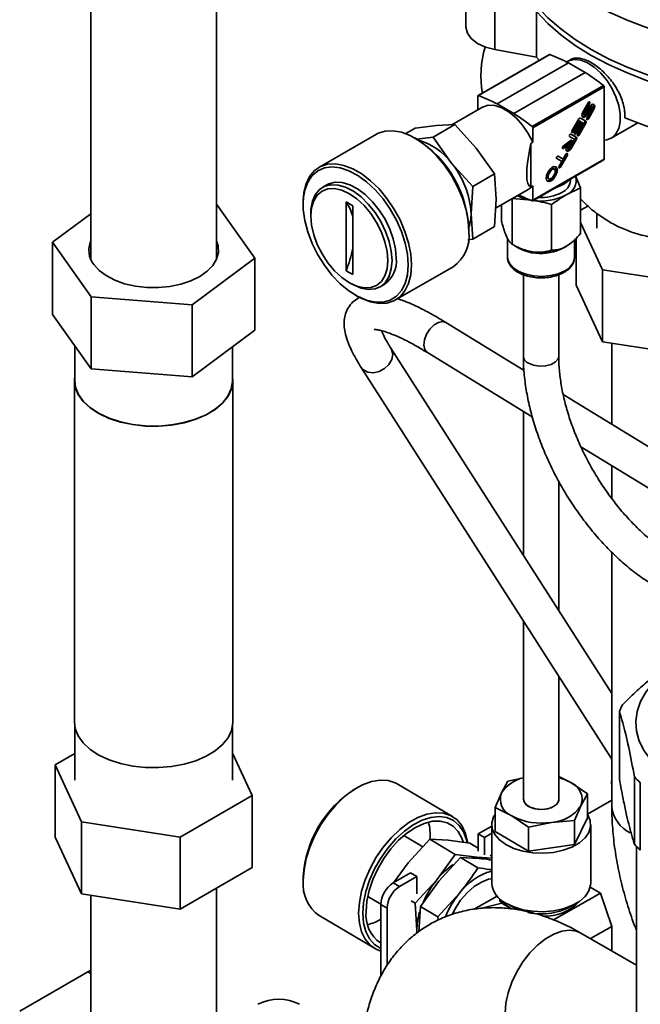
# Paper-space layout 'Blatt2' of a CAD drawing. Units: millimetres. Extents: x 0 to 3360, y 0 to 2376.
# Drawn here: x 2638 to 2744, y 1376 to 1543 of the extents above; entities that cross this region are included whole.
import ezdxf

# ---------------------------------------------------------------- set-up
doc = ezdxf.new("R2010")
doc.units = ezdxf.units.MM

psp = doc.layouts.new('Blatt2')

# ---------------------------------------------------------------- linework, layer by layer
at = {"color": 7, "linetype": 'Continuous', "lineweight": 35, "ltscale": 8}
for p, q in [((2650.504, 1575.93), (2650.504, 1502.719)), ((2671.804, 1502.719), (2671.804, 1575.93)), ((2714.14, 1549.977), (2714.14, 1542.22)), ((2719.035, 1538.366), (2719.035, 1546.123)), ((2726.113, 1537.078), (2726.113, 1544.835)), ((2719.035, 1538.366), (2726.113, 1537.078)), ((2728.3, 1537.549), (2716.209, 1530.569)), ((2716.285, 1530.571), (2728.376, 1537.551)), ((2726.577, 1536.555), (2726.113, 1537.078)), ((2731.852, 1536.654), (2731.297, 1536.334)), ((2719.42, 1529.145), (2731.512, 1536.126)), ((2734.34, 1534.493), (2731.512, 1536.126)), ((2722.248, 1527.513), (2734.34, 1534.493)), ((2725.384, 1525.318), (2737.475, 1532.298)), ((2725.501, 1525.089), (2737.593, 1532.069)), ((2737.593, 1519.77), (2737.593, 1532.069)), ((2716.167, 1530.477), (2716.167, 1528.177)), ((2716.835, 1528.562), (2711.721, 1525.61)), ((2722.248, 1527.513), (2719.42, 1529.145)), ((2733.943, 1527.739), (2734.874, 1529.353)), ((2734.904, 1529.335), (2733.972, 1527.722)), ((2735.116, 1529.213), (2734.185, 1527.599)), ((2734.427, 1527.459), (2735.116, 1528.654)), ((2735.146, 1528.637), (2734.456, 1527.442)), ((2735.358, 1528.514), (2734.669, 1527.32)), ((2734.669, 1526.761), (2735.6, 1528.375)), ((2735.63, 1528.357), (2734.698, 1526.743)), ((2734.904, 1529.335), (2735.116, 1529.213)), ((2735.842, 1528.235), (2734.911, 1526.621)), ((2735.146, 1528.637), (2735.358, 1528.514)), ((2735.6, 1528.653), (2735.388, 1528.776)), ((2735.63, 1528.357), (2735.842, 1528.235)), ((2732.123, 1524.588), (2733.284, 1526.598)), ((2733.55, 1526.754), (2734.282, 1526.332)), ((2733.553, 1526.753), (2734.494, 1526.21)), ((2733.972, 1527.722), (2734.185, 1527.599)), ((2733.973, 1527.443), (2734.185, 1527.32)), ((2734.456, 1527.442), (2734.669, 1527.32)), ((2734.698, 1526.743), (2734.911, 1526.621)), ((2705.53, 1525.033), (2703.924, 1524.106)), ((2709.167, 1525.494), (2705.53, 1525.033)), ((2712.247, 1525.633), (2708.562, 1523.506)), ((2712.247, 1525.633), (2709.167, 1525.494)), ((2715.884, 1521.616), (2712.247, 1525.633)), ((2725.501, 1522.631), (2725.501, 1525.089)), ((2733.139, 1526.278), (2732.153, 1524.571)), ((2733.351, 1526.155), (2732.365, 1524.449)), ((2732.607, 1524.309), (2733.593, 1526.016)), ((2733.623, 1525.998), (2732.637, 1524.291)), ((2733.835, 1525.876), (2732.849, 1524.169)), ((2733.091, 1524.029), (2734.077, 1525.736)), ((2734.282, 1526.022), (2733.121, 1524.012)), ((2733.139, 1526.278), (2733.351, 1526.155)), ((2733.273, 1526.355), (2733.485, 1526.233)), ((2734.494, 1525.899), (2733.333, 1523.89)), ((2733.593, 1526.171), (2733.485, 1526.233)), ((2733.623, 1525.998), (2733.835, 1525.876)), ((2733.757, 1526.076), (2733.969, 1525.954)), ((2734.077, 1525.891), (2733.969, 1525.954)), ((2734.282, 1526.332), (2734.494, 1526.21)), ((2734.282, 1526.022), (2734.494, 1525.899)), ((2738.797, 1523.343), (2743.285, 1525.934)), ((2698.955, 1524.014), (2689.197, 1518.38)), ((2705.739, 1523.206), (2705.456, 1523.369)), ((2705.735, 1523.147), (2708.562, 1523.506)), ((2708.562, 1523.506), (2711.642, 1519.167)), ((2732.5, 1523.16), (2731.72, 1523.61)), ((2732.705, 1523.29), (2731.786, 1521.7)), ((2731.96, 1524.03), (2732.705, 1523.601)), ((2731.962, 1524.029), (2732.917, 1523.478)), ((2732.917, 1523.168), (2731.998, 1521.577)), ((2732.153, 1524.571), (2732.365, 1524.449)), ((2732.637, 1524.291), (2732.849, 1524.169)), ((2732.705, 1523.601), (2732.917, 1523.478)), ((2732.705, 1523.29), (2732.917, 1523.168)), ((2733.121, 1524.012), (2733.333, 1523.89)), ((2718.965, 1517.277), (2715.884, 1521.616)), ((2725.501, 1522.631), (2725.165, 1522.437)), ((2725.165, 1515.054), (2725.165, 1522.437)), ((2731.102, 1522.192), (2730.503, 1521.745)), ((2730.643, 1521.968), (2732.002, 1522.981)), ((2731.315, 1522.069), (2730.692, 1521.606)), ((2731.102, 1522.192), (2731.315, 1522.069)), ((2731.272, 1521.996), (2731.315, 1522.069)), ((2731.789, 1522.822), (2731.302, 1521.979)), ((2731.302, 1521.979), (2731.514, 1521.857)), ((2731.302, 1521.7), (2731.514, 1521.577)), ((2732.083, 1522.842), (2731.514, 1521.857)), ((2731.756, 1521.717), (2732.5, 1523.005)), ((2731.786, 1521.7), (2731.998, 1521.577)), ((2725.501, 1512.789), (2737.593, 1519.77)), ((2730.336, 1519.412), (2729.556, 1519.862)), ((2729.796, 1520.283), (2730.366, 1519.954)), ((2729.798, 1520.281), (2730.578, 1519.831)), ((2731.141, 1520.582), (2729.967, 1518.549)), ((2731.353, 1520.459), (2730.179, 1518.427)), ((2730.366, 1519.954), (2730.578, 1519.831)), ((2730.713, 1519.909), (2731.111, 1520.599)), ((2731.141, 1520.582), (2731.353, 1520.459)), ((2711.642, 1519.167), (2715.279, 1515.149)), ((2725.46, 1512.698), (2737.551, 1519.678)), ((2729.151, 1518.042), (2728.939, 1518.165)), ((2729.937, 1518.566), (2730.336, 1519.257)), ((2729.967, 1518.549), (2730.179, 1518.427)), ((2718.965, 1517.277), (2715.279, 1515.149)), ((2719.243, 1512.959), (2718.965, 1517.277)), ((2727.977, 1517.407), (2728.183, 1517.763)), ((2728.007, 1517.389), (2728.213, 1517.746)), ((2728.007, 1517.389), (2728.219, 1517.267)), ((2728.007, 1516.551), (2728.219, 1516.429)), ((2728.213, 1517.746), (2728.425, 1517.623)), ((2728.219, 1517.267), (2728.425, 1517.623)), ((2729.151, 1517.204), (2728.945, 1516.848)), ((2729.181, 1517.187), (2728.975, 1516.83)), ((2728.975, 1516.83), (2729.187, 1516.708)), ((2729.181, 1517.187), (2729.393, 1517.064)), ((2729.393, 1517.064), (2729.187, 1516.708)), ((2731.88, 1516.142), (2731.88, 1516.404)), ((2733.572, 1514.903), (2732.676, 1517.038)), ((2690.539, 1515.402), (2689.832, 1514.994)), ((2715.279, 1515.149), (2715.001, 1510.51)), ((2725.501, 1515.248), (2724.834, 1514.705)), ((2725.165, 1515.054), (2725.501, 1515.248)), ((2725.501, 1512.789), (2725.501, 1515.248)), ((2731.123, 1513.692), (2733.572, 1514.903)), ((2733.572, 1507.127), (2733.572, 1514.903)), ((2719.151, 1511.424), (2724.834, 1514.705)), ((2721.981, 1513.11), (2725.327, 1512.796)), ((2721.981, 1505.334), (2721.981, 1513.058)), ((2678.316, 1502.957), (2671.804, 1512.153)), ((2686.504, 1512.428), (2686.504, 1512.102)), ((2693.787, 1512.511), (2694.919, 1511.858)), ((2693.787, 1500.834), (2693.787, 1512.511)), ((2694.919, 1500.181), (2694.919, 1511.858)), ((2718.965, 1508.32), (2719.243, 1512.959)), ((2720.188, 1509.198), (2720.188, 1512.023)), ((2728.673, 1504.299), (2728.673, 1512.075)), ((2734.829, 1511.816), (2733.572, 1511.091)), ((2650.504, 1510.511), (2643.993, 1505.659)), ((2687.812, 1510.53), (2687.812, 1510.122)), ((2715.001, 1510.51), (2715.279, 1506.192)), ((2736.343, 1510.59), (2736.343, 1508.064)), ((2718.965, 1508.32), (2715.279, 1506.192)), ((2733.572, 1509.015), (2737.295, 1500.994)), ((2714.647, 1507.448), (2714.647, 1507.775)), ((2643.993, 1505.659), (2650.547, 1496.404)), ((2643.993, 1505.659), (2643.993, 1493.411)), ((2715.279, 1506.192), (2714.434, 1506.085)), ((2721.18, 1506.316), (2721.18, 1503.159)), ((2721.981, 1505.335), (2722.807, 1504.857)), ((2730.953, 1504.857), (2731.123, 1504.956)), ((2732.58, 1503.159), (2732.58, 1506.081)), ((2732.812, 1498.404), (2732.812, 1506.326)), ((2650.366, 1503.099), (2650.504, 1503.447)), ((2671.804, 1503.447), (2671.948, 1503.083)), ((2667.708, 1495.052), (2678.316, 1502.957)), ((2678.316, 1502.957), (2678.316, 1490.708)), ((2702.196, 1495.863), (2711.954, 1501.496)), ((2693.787, 1500.834), (2694.919, 1500.181)), ((2723.88, 1500.158), (2723.88, 1486.338)), ((2729.88, 1486.338), (2729.88, 1500.157)), ((2729.915, 1485.135), (2729.915, 1500.172)), ((2737.295, 1500.994), (2754.026, 1498.406)), ((2737.295, 1488.746), (2737.295, 1500.994)), ((2694.352, 1498.794), (2694.705, 1498.59)), ((2699.581, 1498.106), (2700.288, 1498.514)), ((2737.295, 1488.746), (2732.812, 1498.404)), ((2650.547, 1496.404), (2667.708, 1495.052)), ((2650.547, 1496.404), (2650.547, 1484.155)), ((2695.412, 1496.671), (2695.695, 1496.508)), ((2667.708, 1495.052), (2667.708, 1482.804)), ((2650.547, 1484.155), (2643.993, 1493.411)), ((2723.997, 1483.9), (2710.748, 1492.031)), ((2678.316, 1490.708), (2667.708, 1482.804)), ((2647.754, 1488.099), (2647.754, 1482.18)), ((2754.026, 1486.158), (2737.295, 1488.746)), ((2738.893, 1488.499), (2738.893, 1474.759)), ((2674.554, 1482.18), (2674.554, 1487.906)), ((2738.893, 1429.041), (2701.414, 1487.653)), ((2701.522, 1487.46), (2701.414, 1487.653)), ((2707.609, 1486.917), (2725.389, 1476.006)), ((2723.915, 1484.848), (2723.915, 1483.95)), ((2667.708, 1482.804), (2650.547, 1484.155)), ((2696.359, 1484.421), (2738.893, 1417.903)), ((2647.704, 1482.18), (2647.704, 1424.205)), ((2674.604, 1424.205), (2674.604, 1482.18)), ((2752.688, 1466.294), (2730.616, 1479.838)), ((2723.915, 1476.911), (2723.915, 1452.464)), ((2733.653, 1470.935), (2749.549, 1461.18)), ((2738.893, 1467.72), (2738.893, 1462.129)), ((2729.915, 1443.08), (2729.915, 1465.017)), ((2738.893, 1453.046), (2738.893, 1409.753)), ((2723.915, 1441.326), (2723.915, 1411.082)), ((2729.915, 1411.082), (2729.915, 1431.943)), ((2740.168, 1425.987), (2740.168, 1414.556)), ((2647.754, 1423.536), (2647.754, 1414.325)), ((2674.554, 1414.325), (2674.554, 1423.536)), ((2647.754, 1418.835), (2644.424, 1416.913)), ((2677.885, 1411.737), (2674.554, 1418.912)), ((2644.424, 1416.913), (2648.907, 1407.255)), ((2644.424, 1404.665), (2644.424, 1416.913)), ((2723.915, 1414.734), (2721.271, 1414.185)), ((2731.926, 1413.904), (2729.915, 1414.924)), ((2742.728, 1403.456), (2742.728, 1414.888)), ((2695.721, 1413.071), (2695.376, 1412.872)), ((2711.851, 1408.154), (2702.458, 1413.711)), ((2721.271, 1414.185), (2720.177, 1412.175)), ((2734.748, 1411.997), (2731.926, 1413.904)), ((2743.72, 1413.899), (2743.72, 1402.468)), ((2665.637, 1404.667), (2677.885, 1411.737)), ((2677.885, 1399.489), (2677.885, 1411.737)), ((2720.177, 1412.175), (2719.083, 1409.693)), ((2733.654, 1409.988), (2734.748, 1411.997)), ((2734.748, 1407.922), (2734.748, 1411.997)), ((2719.083, 1409.693), (2721.905, 1408.26)), ((2719.083, 1405.618), (2719.083, 1409.693)), ((2732.56, 1407.505), (2733.654, 1409.988)), ((2734.748, 1408.547), (2738.893, 1410.94)), ((2721.905, 1408.26), (2724.727, 1406.353)), ((2734.748, 1407.922), (2732.56, 1403.431)), ((2648.907, 1407.255), (2665.637, 1404.667)), ((2648.907, 1395.007), (2648.907, 1407.255)), ((2716.208, 1405.195), (2718.515, 1406.527)), ((2718.515, 1406.77), (2718.515, 1396.837)), ((2724.727, 1406.353), (2728.644, 1407.166)), ((2724.727, 1402.278), (2724.727, 1406.353)), ((2728.644, 1407.166), (2732.56, 1407.505)), ((2732.56, 1403.431), (2732.56, 1407.505)), ((2735.315, 1396.837), (2735.315, 1406.77)), ((2644.424, 1404.665), (2648.907, 1395.007)), ((2665.637, 1392.419), (2665.637, 1404.667)), ((2706.802, 1403.008), (2703.584, 1404.912)), ((2717.269, 1404.583), (2716.208, 1405.195)), ((2716.208, 1405.195), (2716.208, 1402.294)), ((2717.269, 1404.583), (2718.515, 1405.303)), ((2717.269, 1401.673), (2717.269, 1404.583)), ((2724.727, 1402.278), (2719.083, 1405.618)), ((2704.311, 1400.302), (2707.986, 1404.293)), ((2707.986, 1404.293), (2712.324, 1401.726)), ((2707.986, 1404.293), (2711.11, 1404.131)), ((2711.11, 1404.131), (2714.785, 1403.644)), ((2714.785, 1403.644), (2716.208, 1402.803)), ((2732.56, 1403.431), (2724.727, 1402.278)), ((2743.07, 1403.096), (2743.07, 1324.434)), ((2712.324, 1401.726), (2709.199, 1397.409)), ((2709.548, 1397.203), (2713.223, 1401.194)), ((2715.999, 1401.239), (2712.324, 1401.726)), ((2713.223, 1401.194), (2716.165, 1399.454)), ((2713.223, 1401.194), (2716.348, 1401.033)), ((2718.515, 1401.109), (2715.999, 1401.239)), ((2718.268, 1401.584), (2718.515, 1401.437)), ((2665.637, 1392.419), (2677.885, 1399.489)), ((2701.856, 1396.91), (2704.311, 1400.302)), ((2686.545, 1397.946), (2686.537, 1397.548)), ((2701.813, 1396.885), (2704.753, 1398.583)), ((2702.874, 1396.273), (2705.814, 1397.97)), ((2705.814, 1397.97), (2704.753, 1398.583)), ((2705.814, 1397.97), (2705.814, 1395.048)), ((2701.813, 1396.885), (2702.874, 1396.273)), ((2709.199, 1397.409), (2705.524, 1393.418)), ((2706.424, 1392.886), (2709.548, 1397.203)), ((2735.227, 1396.138), (2736.954, 1395.116)), ((2648.907, 1395.007), (2665.637, 1392.419)), ((2650.504, 1394.759), (2650.504, 1358.068)), ((2671.804, 1357.159), (2671.804, 1395.979)), ((2697.473, 1394.584), (2699.692, 1393.271)), ((2713.04, 1395.137), (2709.365, 1391.145)), ((2719.423, 1394.644), (2715.418, 1392.389)), ((2736.954, 1395.116), (2728.982, 1390.627)), ((2736.954, 1395.116), (2738.909, 1389.489)), ((2700.752, 1392.599), (2699.692, 1393.211)), ((2699.692, 1381), (2699.692, 1393.211)), ((2704.832, 1393.827), (2705.524, 1393.418)), ((2705.524, 1393.418), (2705.799, 1388.776)), ((2706.149, 1388.57), (2706.424, 1392.886)), ((2706.424, 1392.886), (2709.365, 1391.145)), ((2716.612, 1392.538), (2720.207, 1393.452)), ((2719.915, 1394.157), (2719.915, 1393.818)), ((2720.519, 1393.628), (2720.207, 1393.452)), ((2720.207, 1393.452), (2721.905, 1392.447)), ((2721.905, 1392.868), (2721.496, 1393.132)), ((2689.219, 1391.335), (2698.612, 1385.777)), ((2700.752, 1382.83), (2700.752, 1392.599)), ((2709.365, 1391.145), (2709.399, 1390.569)), ((2738.909, 1389.489), (2735.261, 1387.434)), ((2738.909, 1389.489), (2738.909, 1385.328)), ((2705.799, 1388.776), (2705.77, 1388.317)), ((2705.799, 1388.776), (2705.81, 1388.345)), ((2743.07, 1382.926), (2733.654, 1388.362)), ((2649.982, 1381.782), (2638.421, 1375.108))]:
    psp.add_line(p, q, dxfattribs=at)
at = {"color": 1, "linetype": 'Continuous', "lineweight": 35, "ltscale": 8}
for p, q in [((2730.498, 1521.718), (2730.692, 1521.606)), ((2731.932, 1522.929), (2732.083, 1522.842)), ((2649.982, 1381.782), (2650.504, 1381.481))]:
    psp.add_line(p, q, dxfattribs=at)
at = {"color": 7, "linetype": 'Continuous', "lineweight": 35, "ltscale": 8, "flags": 128}
for points in [[(2726.113, 1553.804), (2728.037, 1551.787), (2730.236, 1549.866), (2732.696, 1548.053), (2735.401, 1546.36), (2738.332, 1544.799), (2741.473, 1543.379), (2744.801, 1542.11), (2748.295, 1540.999)], [(2748.295, 1533.01), (2744.801, 1534.12), (2741.473, 1535.39), (2738.332, 1536.81), (2735.401, 1538.371), (2732.696, 1540.064), (2730.236, 1541.876), (2728.037, 1543.798), (2726.113, 1545.815)], [(2748.295, 1532.03), (2744.801, 1533.141), (2741.473, 1534.41), (2738.332, 1535.83), (2735.401, 1537.391), (2732.696, 1539.084), (2730.236, 1540.897), (2728.037, 1542.818), (2726.113, 1544.835)], [(2714.14, 1542.22), (2714.141, 1542.176), (2714.379, 1541.174), (2715.04, 1540.238), (2716.084, 1539.426), (2717.444, 1538.789), (2719.035, 1538.366)], [(2731.212, 1536.282), (2731.614, 1536.488), (2732.563, 1536.683), (2733.628, 1536.558), (2734.76, 1536.119), (2735.905, 1535.386), (2737.01, 1534.394), (2738.023, 1533.189), (2738.897, 1531.827), (2739.591, 1530.372), (2740.073, 1528.892), (2740.319, 1527.457), (2740.319, 1526.133), (2740.073, 1524.982), (2739.591, 1524.058), (2738.897, 1523.404), (2738.023, 1523.051), (2737.593, 1522.996)], [(2716.285, 1530.571), (2716.261, 1530.577), (2716.238, 1530.578), (2716.218, 1530.574), (2716.201, 1530.564), (2716.186, 1530.548), (2716.176, 1530.529), (2716.169, 1530.505), (2716.167, 1530.477)], [(2716.835, 1528.562), (2716.959, 1528.629), (2717.931, 1528.916), (2719.036, 1528.865), (2720.226, 1528.479), (2721.443, 1527.776), (2722.632, 1526.789), (2723.738, 1525.563), (2724.709, 1524.156), (2725.501, 1522.631)], [(2734.874, 1529.353), (2734.93, 1529.428), (2734.995, 1529.48), (2735.061, 1529.503), (2735.116, 1529.492), (2735.153, 1529.45), (2735.166, 1529.382), (2735.153, 1529.298), (2735.116, 1529.213)], [(2734.947, 1529.445), (2734.941, 1529.421), (2734.904, 1529.335)], [(2735.116, 1528.654), (2735.283, 1528.879), (2735.479, 1529.037), (2735.676, 1529.105), (2735.842, 1529.073), (2735.954, 1528.945), (2735.993, 1528.741), (2735.954, 1528.491), (2735.842, 1528.235)], [(2735.146, 1528.637), (2735.202, 1528.711), (2735.267, 1528.764), (2735.332, 1528.787), (2735.388, 1528.776)], [(2735.358, 1528.514), (2735.414, 1528.589), (2735.479, 1528.642), (2735.545, 1528.664), (2735.6, 1528.653), (2735.637, 1528.611), (2735.65, 1528.543), (2735.637, 1528.46), (2735.6, 1528.375)], [(2733.284, 1526.598), (2733.313, 1526.642), (2733.345, 1526.681), (2733.381, 1526.714), (2733.418, 1526.74), (2733.455, 1526.757), (2733.491, 1526.765), (2733.524, 1526.764), (2733.553, 1526.753)], [(2734.669, 1527.32), (2734.502, 1527.095), (2734.306, 1526.936), (2734.109, 1526.868), (2733.943, 1526.901), (2733.831, 1527.029), (2733.792, 1527.233), (2733.831, 1527.482), (2733.943, 1527.739)], [(2733.973, 1527.443), (2733.973, 1527.443), (2733.936, 1527.485), (2733.923, 1527.553), (2733.935, 1527.636), (2733.972, 1527.722)], [(2734.427, 1527.459), (2734.371, 1527.385), (2734.306, 1527.332), (2734.24, 1527.309), (2734.185, 1527.32), (2734.148, 1527.363), (2734.135, 1527.431), (2734.148, 1527.514), (2734.185, 1527.599)], [(2734.911, 1526.621), (2734.855, 1526.546), (2734.79, 1526.493), (2734.724, 1526.471), (2734.669, 1526.481), (2734.631, 1526.524), (2734.618, 1526.592), (2734.631, 1526.675), (2734.669, 1526.761)], [(2734.698, 1526.743), (2734.643, 1526.669), (2734.625, 1526.651)], [(2733.139, 1526.278), (2733.153, 1526.3), (2733.17, 1526.319), (2733.188, 1526.336), (2733.206, 1526.349), (2733.225, 1526.357), (2733.242, 1526.361), (2733.259, 1526.361), (2733.273, 1526.355)], [(2733.351, 1526.155), (2733.365, 1526.177), (2733.382, 1526.197), (2733.4, 1526.214), (2733.418, 1526.226), (2733.437, 1526.235), (2733.455, 1526.239), (2733.471, 1526.238), (2733.485, 1526.233)], [(2733.593, 1526.171), (2733.605, 1526.161), (2733.614, 1526.147), (2733.619, 1526.13), (2733.621, 1526.109), (2733.619, 1526.087), (2733.614, 1526.063), (2733.605, 1526.039), (2733.593, 1526.016)], [(2733.623, 1525.998), (2733.637, 1526.02), (2733.654, 1526.04), (2733.672, 1526.057), (2733.69, 1526.069), (2733.709, 1526.078), (2733.726, 1526.082), (2733.743, 1526.081), (2733.757, 1526.076)], [(2733.835, 1525.876), (2733.849, 1525.898), (2733.866, 1525.918), (2733.884, 1525.934), (2733.902, 1525.947), (2733.921, 1525.955), (2733.939, 1525.96), (2733.955, 1525.959), (2733.969, 1525.954)], [(2734.077, 1525.891), (2734.089, 1525.882), (2734.098, 1525.868), (2734.103, 1525.85), (2734.105, 1525.83), (2734.103, 1525.807), (2734.098, 1525.784), (2734.089, 1525.76), (2734.077, 1525.736)], [(2734.282, 1526.332), (2734.305, 1526.312), (2734.323, 1526.285), (2734.334, 1526.25), (2734.337, 1526.209), (2734.334, 1526.164), (2734.323, 1526.117), (2734.305, 1526.069), (2734.282, 1526.022)], [(2734.494, 1526.21), (2734.517, 1526.19), (2734.535, 1526.162), (2734.546, 1526.127), (2734.549, 1526.087), (2734.546, 1526.042), (2734.535, 1525.994), (2734.517, 1525.946), (2734.494, 1525.899)], [(2698.955, 1524.014), (2699.229, 1524.159), (2700.427, 1524.544), (2701.762, 1524.608), (2703.198, 1524.348), (2704.696, 1523.772), (2706.214, 1522.895), (2707.711, 1521.742), (2709.147, 1520.344), (2710.482, 1518.739), (2711.68, 1516.971), (2712.709, 1515.087), (2713.539, 1513.14), (2714.149, 1511.183), (2714.522, 1509.268), (2714.647, 1507.448)], [(2731.72, 1523.61), (2731.683, 1523.653), (2731.67, 1523.721), (2731.683, 1523.804), (2731.72, 1523.889), (2731.776, 1523.964), (2731.841, 1524.017), (2731.907, 1524.04), (2731.962, 1524.029)], [(2732.365, 1524.449), (2732.31, 1524.374), (2732.244, 1524.321), (2732.179, 1524.298), (2732.123, 1524.309), (2732.086, 1524.351), (2732.073, 1524.42), (2732.086, 1524.503), (2732.123, 1524.588)], [(2732.153, 1524.571), (2732.098, 1524.496), (2732.08, 1524.479)], [(2732.5, 1523.16), (2732.512, 1523.15), (2732.521, 1523.136), (2732.526, 1523.119), (2732.528, 1523.098), (2732.526, 1523.076), (2732.521, 1523.052), (2732.512, 1523.028), (2732.5, 1523.005)], [(2732.849, 1524.169), (2732.794, 1524.094), (2732.728, 1524.041), (2732.663, 1524.018), (2732.607, 1524.029), (2732.57, 1524.072), (2732.557, 1524.14), (2732.57, 1524.223), (2732.607, 1524.309)], [(2732.637, 1524.291), (2732.582, 1524.216), (2732.564, 1524.199)], [(2732.705, 1523.601), (2732.728, 1523.581), (2732.746, 1523.553), (2732.757, 1523.518), (2732.76, 1523.477), (2732.757, 1523.433), (2732.746, 1523.385), (2732.728, 1523.337), (2732.705, 1523.29)], [(2732.917, 1523.478), (2732.94, 1523.459), (2732.958, 1523.431), (2732.969, 1523.396), (2732.972, 1523.355), (2732.969, 1523.31), (2732.958, 1523.263), (2732.94, 1523.215), (2732.917, 1523.168)], [(2733.333, 1523.89), (2733.278, 1523.815), (2733.213, 1523.762), (2733.147, 1523.739), (2733.092, 1523.75), (2733.055, 1523.793), (2733.042, 1523.861), (2733.055, 1523.944), (2733.091, 1524.029)], [(2733.121, 1524.012), (2733.066, 1523.937), (2733.048, 1523.92)], [(2730.692, 1521.606), (2730.625, 1521.571), (2730.565, 1521.569), (2730.52, 1521.601), (2730.498, 1521.661), (2730.502, 1521.74), (2730.53, 1521.826), (2730.58, 1521.906), (2730.643, 1521.968)], [(2731.998, 1521.577), (2731.832, 1521.353), (2731.635, 1521.194), (2731.439, 1521.126), (2731.272, 1521.158), (2731.161, 1521.286), (2731.122, 1521.49), (2731.161, 1521.74), (2731.272, 1521.996)], [(2731.302, 1521.7), (2731.302, 1521.7), (2731.265, 1521.742), (2731.252, 1521.81), (2731.265, 1521.894), (2731.302, 1521.979)], [(2731.756, 1521.717), (2731.701, 1521.642), (2731.635, 1521.589), (2731.57, 1521.566), (2731.514, 1521.577), (2731.477, 1521.62), (2731.464, 1521.688), (2731.477, 1521.771), (2731.514, 1521.857)], [(2732.002, 1522.981), (2732.032, 1522.998), (2732.06, 1523.003), (2732.084, 1522.996), (2732.101, 1522.979), (2732.11, 1522.951), (2732.11, 1522.917), (2732.101, 1522.879), (2732.083, 1522.842)], [(2729.556, 1519.862), (2729.519, 1519.905), (2729.506, 1519.973), (2729.519, 1520.056), (2729.556, 1520.142), (2729.612, 1520.217), (2729.677, 1520.269), (2729.743, 1520.292), (2729.798, 1520.281)], [(2730.713, 1519.909), (2730.698, 1519.887), (2730.682, 1519.867), (2730.664, 1519.851), (2730.645, 1519.838), (2730.627, 1519.829), (2730.609, 1519.825), (2730.592, 1519.826), (2730.578, 1519.831)], [(2731.111, 1520.599), (2731.167, 1520.674), (2731.232, 1520.727), (2731.297, 1520.749), (2731.353, 1520.738), (2731.39, 1520.696), (2731.403, 1520.628), (2731.39, 1520.545), (2731.353, 1520.459)], [(2731.184, 1520.691), (2731.178, 1520.667), (2731.141, 1520.582)], [(2686.504, 1512.428), (2686.63, 1514.103), (2687.002, 1515.588), (2687.612, 1516.841), (2688.442, 1517.829), (2689.471, 1518.526), (2690.669, 1518.911), (2692.004, 1518.974), (2693.44, 1518.715), (2694.937, 1518.139), (2696.456, 1517.262), (2697.953, 1516.109), (2699.389, 1514.711), (2700.724, 1513.106), (2701.922, 1511.337), (2702.951, 1509.454), (2703.781, 1507.507), (2704.391, 1505.549), (2704.764, 1503.635), (2704.889, 1501.815)], [(2704.323, 1501.815), (2704.195, 1500.15), (2703.814, 1498.681), (2703.192, 1497.451), (2702.346, 1496.493), (2701.3, 1495.837), (2700.085, 1495.501), (2698.736, 1495.494), (2697.291, 1495.817), (2695.792, 1496.461), (2694.282, 1497.407), (2692.805, 1498.627), (2691.403, 1500.087), (2690.116, 1501.745), (2688.981, 1503.553), (2688.032, 1505.459), (2687.295, 1507.407), (2686.792, 1509.343), (2686.536, 1511.211), (2686.536, 1512.956), (2686.792, 1514.528), (2687.295, 1515.883), (2688.032, 1516.981), (2688.981, 1517.791), (2690.116, 1518.289), (2691.403, 1518.461), (2692.805, 1518.302), (2694.282, 1517.817), (2695.792, 1517.019), (2697.291, 1515.932), (2698.736, 1514.587), (2700.085, 1513.023), (2701.3, 1511.284), (2702.346, 1509.42), (2703.192, 1507.486), (2703.814, 1505.536), (2704.195, 1503.628), (2704.323, 1501.815)], [(2728.183, 1517.763), (2728.461, 1518.137), (2728.788, 1518.402), (2729.115, 1518.515), (2729.393, 1518.462), (2729.578, 1518.248), (2729.644, 1517.908), (2729.578, 1517.492), (2729.393, 1517.064)], [(2728.213, 1517.746), (2728.379, 1517.97), (2728.576, 1518.129), (2728.772, 1518.197), (2728.939, 1518.165)], [(2728.425, 1517.623), (2728.591, 1517.848), (2728.788, 1518.006), (2728.984, 1518.075), (2729.151, 1518.042), (2729.262, 1517.914), (2729.301, 1517.71), (2729.262, 1517.461), (2729.151, 1517.204)], [(2730.179, 1518.427), (2730.124, 1518.352), (2730.058, 1518.299), (2729.993, 1518.276), (2729.937, 1518.287), (2729.9, 1518.329), (2729.887, 1518.398), (2729.9, 1518.481), (2729.937, 1518.566)], [(2729.967, 1518.549), (2729.912, 1518.474), (2729.894, 1518.457)], [(2730.336, 1519.412), (2730.348, 1519.402), (2730.357, 1519.388), (2730.362, 1519.371), (2730.364, 1519.35), (2730.362, 1519.328), (2730.357, 1519.304), (2730.348, 1519.28), (2730.336, 1519.257)], [(2729.187, 1516.708), (2728.91, 1516.334), (2728.582, 1516.069), (2728.255, 1515.956), (2727.977, 1516.009), (2727.792, 1516.223), (2727.727, 1516.563), (2727.792, 1516.979), (2727.977, 1517.407)], [(2728.007, 1516.551), (2728.007, 1516.551), (2727.896, 1516.679), (2727.857, 1516.883), (2727.896, 1517.133), (2728.007, 1517.389)], [(2728.945, 1516.848), (2728.779, 1516.623), (2728.582, 1516.465), (2728.386, 1516.396), (2728.219, 1516.429), (2728.108, 1516.557), (2728.069, 1516.761), (2728.108, 1517.01), (2728.219, 1517.267)], [(2687.812, 1510.53), (2687.844, 1511.269), (2688.092, 1512.612), (2688.579, 1513.736), (2689.287, 1514.6), (2690.192, 1515.173), (2691.259, 1515.435), (2692.452, 1515.375), (2693.725, 1514.997), (2695.035, 1514.313), (2696.332, 1513.349), (2697.571, 1512.139), (2698.706, 1510.727), (2699.696, 1509.164), (2700.506, 1507.506), (2701.107, 1505.814), (2701.476, 1504.149), (2701.601, 1502.57), (2701.601, 1502.57)], [(2700.894, 1502.57), (2700.768, 1501.169), (2700.396, 1499.967), (2699.791, 1499.01), (2698.978, 1498.335), (2697.987, 1497.968), (2696.856, 1497.923), (2695.629, 1498.202), (2694.353, 1498.793), (2693.077, 1499.675), (2691.85, 1500.813), (2690.719, 1502.164), (2689.728, 1503.675), (2688.915, 1505.289), (2688.31, 1506.944), (2687.938, 1508.576), (2687.812, 1510.122), (2687.938, 1511.523), (2688.31, 1512.725), (2688.915, 1513.682), (2689.728, 1514.357), (2690.719, 1514.724), (2691.85, 1514.769), (2693.077, 1514.491), (2694.353, 1513.899), (2695.629, 1513.017), (2696.856, 1511.879), (2697.987, 1510.528), (2698.978, 1509.017), (2699.791, 1507.403), (2700.396, 1505.748), (2700.768, 1504.116), (2700.894, 1502.57)], [(2690.539, 1515.402), (2690.899, 1515.582), (2691.967, 1515.843), (2693.159, 1515.784), (2694.433, 1515.405), (2695.742, 1514.721), (2697.039, 1513.757), (2698.278, 1512.547), (2699.413, 1511.135), (2700.403, 1509.572), (2701.214, 1507.914), (2701.814, 1506.222), (2702.183, 1504.557), (2702.308, 1502.978)], [(2730.769, 1515.53), (2729.63, 1515.025), (2729.33, 1514.932)], [(2731.804, 1516.36), (2731.643, 1516.187), (2730.769, 1515.53)], [(2725.384, 1512.696), (2725.407, 1512.69), (2725.43, 1512.689), (2725.45, 1512.693), (2725.468, 1512.703), (2725.482, 1512.718), (2725.493, 1512.738), (2725.499, 1512.762), (2725.501, 1512.789)], [(2671.804, 1505.897), (2672.077, 1505.06), (2672.134, 1503.922), (2671.838, 1502.797), (2671.199, 1501.72), (2670.237, 1500.726), (2668.983, 1499.847), (2667.478, 1499.112), (2665.769, 1498.544), (2663.912, 1498.16), (2661.966, 1497.975), (2659.995, 1497.993), (2658.06, 1498.214), (2656.225, 1498.631), (2654.548, 1499.23), (2653.084, 1499.993), (2651.879, 1500.894), (2650.972, 1501.905)], [(2732.58, 1503.159), (2732.577, 1503.055), (2732.575, 1503.017)], [(2701.601, 1502.57), (2701.476, 1501.135), (2701.107, 1499.896), (2700.506, 1498.898), (2699.696, 1498.176), (2698.706, 1497.757), (2697.571, 1497.655), (2696.332, 1497.875), (2695.035, 1498.409), (2694.705, 1498.59)], [(2704.889, 1501.815), (2704.764, 1500.14), (2704.391, 1498.656), (2703.781, 1497.402), (2702.951, 1496.414), (2701.922, 1495.718), (2700.724, 1495.333), (2699.389, 1495.269), (2697.953, 1495.529), (2696.456, 1496.105), (2695.695, 1496.508)], [(2647.754, 1482.848), (2647.707, 1482.334), (2647.846, 1481.054), (2648.349, 1479.805), (2649.201, 1478.62), (2650.378, 1477.533), (2651.85, 1476.573), (2653.576, 1475.765), (2655.508, 1475.132), (2657.594, 1474.692), (2659.778, 1474.456), (2661.998, 1474.43), (2664.196, 1474.616), (2666.311, 1475.008), (2668.286, 1475.596)], [(2647.754, 1482.18), (2647.896, 1481.058), (2648.396, 1479.814), (2649.245, 1478.634), (2650.418, 1477.55), (2651.885, 1476.593), (2653.604, 1475.789), (2655.529, 1475.159), (2657.607, 1474.72), (2659.783, 1474.485), (2661.995, 1474.459), (2664.185, 1474.644), (2666.292, 1475.035), (2668.259, 1475.621)], [(2668.259, 1475.621), (2670.032, 1476.385), (2671.563, 1477.308), (2672.81, 1478.363), (2673.739, 1479.523), (2674.325, 1480.755), (2674.552, 1482.026), (2674.554, 1482.18)], [(2668.286, 1475.596), (2670.065, 1476.364), (2671.602, 1477.29), (2672.854, 1478.349), (2673.786, 1479.513), (2674.374, 1480.75), (2674.602, 1482.025), (2674.554, 1482.848)], [(2760.969, 1410.504), (2758.186, 1411.038), (2755.535, 1411.761), (2753.054, 1412.664), (2750.78, 1413.733), (2748.745, 1414.952), (2746.98, 1416.304), (2745.509, 1417.769), (2744.356, 1419.326), (2743.536, 1420.951), (2743.061, 1422.622), (2742.939, 1424.313), (2743.17, 1426.001), (2743.753, 1427.66), (2744.677, 1429.267), (2745.931, 1430.798), (2747.494, 1432.23), (2749.346, 1433.543), (2751.458, 1434.718), (2753.8, 1435.737), (2756.337, 1436.585), (2758.183, 1437.065)], [(2674.604, 1424.205), (2674.602, 1424.051), (2674.374, 1422.775), (2673.786, 1421.539), (2672.854, 1420.375), (2671.602, 1419.315), (2670.065, 1418.389), (2668.286, 1417.622), (2666.311, 1417.034), (2664.196, 1416.642), (2661.998, 1416.456), (2659.778, 1416.481), (2657.594, 1416.718), (2655.508, 1417.158), (2653.576, 1417.791), (2651.85, 1418.598), (2650.378, 1419.559), (2649.201, 1420.646), (2648.349, 1421.83), (2647.846, 1423.08), (2647.704, 1424.205)], [(2738.893, 1414.429), (2738.853, 1414.069), (2738.893, 1413.122)], [(2702.458, 1413.711), (2702.14, 1413.882), (2700.928, 1414.276), (2699.576, 1414.349), (2698.123, 1414.1), (2696.607, 1413.535), (2695.07, 1412.669), (2693.554, 1411.527), (2692.101, 1410.139), (2690.749, 1408.543), (2689.537, 1406.783), (2688.496, 1404.907), (2687.655, 1402.966), (2687.038, 1401.013), (2686.661, 1399.101), (2686.534, 1397.282)], [(2723.915, 1411.082), (2723.974, 1410.741), (2724.353, 1410.181), (2725.041, 1409.729), (2725.955, 1409.441), (2726.985, 1409.35), (2728.007, 1409.468), (2728.897, 1409.781), (2729.548, 1410.251), (2729.881, 1410.821), (2729.915, 1411.082)], [(2729.915, 1411.082), (2729.803, 1410.613), (2729.351, 1410.071), (2728.606, 1409.651), (2727.656, 1409.403), (2726.617, 1409.358), (2725.614, 1409.521), (2724.768, 1409.872)], [(2714.437, 1403.694), (2714.409, 1403.882), (2714.032, 1405.369), (2713.415, 1406.627), (2712.574, 1407.621), (2711.533, 1408.325), (2710.321, 1408.719), (2708.969, 1408.792), (2707.516, 1408.542), (2706, 1407.977), (2704.463, 1407.111), (2702.947, 1405.969), (2701.494, 1404.581), (2700.142, 1402.985), (2698.929, 1401.226), (2697.889, 1399.349), (2697.048, 1397.408), (2696.431, 1395.455), (2696.054, 1393.543), (2695.927, 1391.724)], [(2714.351, 1403.714), (2714.239, 1404.208), (2713.733, 1405.555), (2712.993, 1406.65), (2712.04, 1407.46), (2710.901, 1407.962), (2709.608, 1408.142), (2708.2, 1407.994), (2706.717, 1407.523), (2705.201, 1406.743), (2703.696, 1405.675), (2702.245, 1404.351), (2700.89, 1402.808), (2699.67, 1401.091), (2698.62, 1399.25), (2697.77, 1397.337), (2697.145, 1395.408), (2696.762, 1393.517), (2696.634, 1391.719)], [(2720.903, 1403.384), (2719.815, 1404.179), (2719.037, 1405.088), (2718.603, 1406.071), (2718.533, 1407.084), (2718.829, 1408.083), (2719.083, 1408.522)], [(2734.736, 1408.54), (2734.794, 1408.452), (2735.227, 1407.47), (2735.298, 1406.457), (2735.002, 1405.458), (2734.352, 1404.516), (2733.378, 1403.672), (2732.121, 1402.965), (2730.636, 1402.423), (2728.989, 1402.071), (2727.252, 1401.925), (2725.499, 1401.99), (2723.809, 1402.265), (2722.254, 1402.736), (2720.903, 1403.384)], [(2713.652, 1403.852), (2713.45, 1404.459), (2712.833, 1405.621), (2711.996, 1406.513), (2710.963, 1407.109), (2709.768, 1407.391), (2708.445, 1407.35), (2707.035, 1406.986), (2705.581, 1406.312), (2704.126, 1405.348), (2702.716, 1404.123), (2701.393, 1402.674), (2700.198, 1401.045), (2699.165, 1399.286), (2698.328, 1397.451), (2697.711, 1395.594), (2697.333, 1393.773), (2697.206, 1392.042)], [(2715.999, 1401.239), (2715.201, 1401.239), (2715.19, 1401.238)], [(2716.825, 1401.064), (2716.738, 1401.092), (2715.999, 1401.239)], [(2711.832, 1391.616), (2712.283, 1392.484), (2713.227, 1393.93), (2714.321, 1395.208), (2715.514, 1396.258), (2716.75, 1397.031), (2717.972, 1397.491), (2718.515, 1397.591)], [(2735.315, 1396.837), (2735.298, 1396.524), (2735.002, 1395.525), (2734.352, 1394.583), (2733.378, 1393.739), (2732.121, 1393.031), (2730.636, 1392.49), (2728.989, 1392.138), (2727.252, 1391.992), (2725.499, 1392.057), (2723.809, 1392.332), (2722.254, 1392.803), (2720.903, 1393.451)], [(2723.166, 1392.278), (2723.118, 1392.295), (2721.905, 1392.868)], [(2695.927, 1391.724), (2696.054, 1390.049), (2696.431, 1388.562), (2697.048, 1387.304), (2697.889, 1386.31), (2698.929, 1385.606), (2699.692, 1385.316)], [(2696.634, 1391.719), (2696.762, 1390.067), (2697.145, 1388.607), (2697.77, 1387.382), (2698.62, 1386.426), (2699.67, 1385.768), (2699.692, 1385.758)], [(2649.982, 1381.782), (2650.299, 1381.929), (2650.504, 1381.984)]]:
    psp.add_lwpolyline(points, dxfattribs=at)
at = {"color": 1, "linetype": 'Continuous', "lineweight": 35, "ltscale": 8, "flags": 128}
for points in [[(2730.91, 1500.832), (2729.781, 1500.326), (2728.47, 1499.999), (2727.059, 1499.87), (2725.637, 1499.947), (2724.292, 1500.227), (2723.11, 1500.69), (2722.166, 1501.309), (2721.517, 1502.044), (2721.205, 1502.849), (2721.18, 1503.159)], [(2710.748, 1492.031), (2710.204, 1492.194), (2709.482, 1492.065), (2708.724, 1491.623), (2708.02, 1490.922), (2707.456, 1490.047), (2707.1, 1489.102), (2706.995, 1488.202), (2707.153, 1487.456), (2707.555, 1486.953), (2707.609, 1486.917)], [(2696.359, 1484.421), (2696.753, 1483.983), (2697.512, 1483.599), (2698.437, 1483.509), (2699.416, 1483.724), (2700.331, 1484.218), (2701.072, 1484.932), (2701.549, 1485.778), (2701.705, 1486.656), (2701.522, 1487.46)], [(2724.763, 1485.111), (2725.618, 1484.767), (2726.625, 1484.612), (2727.662, 1484.666), (2728.606, 1484.921), (2729.341, 1485.347), (2729.779, 1485.893), (2729.88, 1486.341)], [(2720.799, 1374.791), (2720.927, 1376.463), (2721.307, 1378.226), (2721.927, 1380.02), (2722.764, 1381.784), (2723.791, 1383.458), (2724.973, 1384.985), (2726.269, 1386.313), (2727.635, 1387.396), (2729.024, 1388.199), (2730.39, 1388.692), (2731.686, 1388.861), (2732.868, 1388.698), (2733.654, 1388.362)]]:
    psp.add_lwpolyline(points, dxfattribs=at)
at = {"color": 7, "linetype": 'Continuous', "lineweight": 35, "ltscale": 64}
for centre, radius, start, end in [((2733.841, 1533.874), 17.163, 163.30763, 189.70381), ((2728.34, 1537.472), 0.0867, 65.12118, 117.18993), ((2718.41, 1511.466), 27.924, 62.01872, 69.08955), ((2713.969, 1502.054), 38.304, 52.14504, 57.87171), ((2737.28, 1532.054), 0.313, 2.90346, 51.47699), ((2706.319, 1504.486), 27.924, 62.01872, 69.08955), ((2735.039, 1528.809), 0.743, 322.61699, 23.66232), ((2701.877, 1495.074), 38.304, 52.14504, 57.87171), ((2733.77, 1527.728), 0.743, 276.34042, 337.38406), ((2765.757, 1585.278), 63.455, 247.12853, 254.02649), ((2725.189, 1525.073), 0.313, 2.90346, 51.47699), ((2695.528, 1507.025), 19.134, 2.24737, 57.74725), ((2703.44, 1513.194), 10.146, 36.06376, 74.73879), ((2731.1, 1521.985), 0.743, 276.34048, 337.38406), ((2737.493, 1519.76), 0.1, 305.63126, 5.68092), ((2700.435, 1509.838), 14.581, 2.63929, 39.77207), ((2728.27, 1517.917), 1.167, 321.28418, 30.33946), ((2727.887, 1517.254), 1.167, 269.66274, 338.71699), ((2730.169, 1516.18), 2.665, 290.97139, 15.61528), ((2729.4, 1516.375), 2.491, 294.06265, 354.61721), ((2726.389, 1520.544), 7.816, 243.19636, 259.5137), ((2735.058, 1538.091), 27.176, 243.85893, 249.14492), ((2726.902, 1521.839), 9.175, 261.64976, 297.38578), ((2726.934, 1520.802), 7.552, 266.28186, 297.45144), ((2688.132, 1508.442), 6.968, 13.07055, 35.73604), ((2708.256, 1510.39), 6.746, 341.13507, 1.01845), ((2708.26, 1506.753), 6.425, 305.09773, 6.21445), ((2654.079, 1504.293), 3.918, 155.83031, 217.53911), ((2726.836, 1511.96), 8.207, 237.47693, 306.99969), ((2726.88, 1512.536), 8.692, 242.06106, 297.93356), ((2675.185, 1508.441), 20.098, 337.75925, 349.08086), ((2697.643, 1502.4), 4.701, 304.24813, 7.06405), ((2750.533, 1421.874), 11.151, 152.10628, 158.35596), ((2725.166, 1408.892), 5.973, 102.09065, 146.65372), ((2727.787, 1406.721), 8.289, 60.05216, 75.12569), ((2755.239, 1426.451), 17.037, 222.74539, 227.45644), ((2705.392, 1396.871), 18.877, 122.04302, 176.73422), ((2730.814, 1411.074), 3.04, 339.0736, 68.55873), ((2723.016, 1411.09), 3.04, 159.0736, 248.55873), ((2725.323, 1411.169), 1.411, 183.556, 246.81682), ((2728.287, 1413.657), 6.501, 273.14156, 325.63994), ((2726.895, 1417.697), 10.676, 242.13335, 279.427), ((2698.605, 1404.964), 9.452, 356.01892, 13.78742), ((2755.239, 1415.02), 17.037, 222.74539, 227.45644), ((2719.16, 1389.435), 12.76, 124.27207, 141.31998), ((2721.272, 1388.997), 10.269, 105.57302, 143.28578), ((2692.964, 1396.605), 6.466, 173.99179, 234.60281), ((2704.297, 1393.002), 4.61, 122.60548, 177.39452), ((2705.358, 1392.389), 4.61, 122.60548, 177.39452), ((2721.656, 1387.246), 16.077, 140.78952, 156.40989), ((2722.627, 1397.201), 4.128, 185.05849, 245.31433), ((2725.483, 1384.983), 16.06, 140.78375, 157.50461), ((2724.3, 1396.664), 4.85, 218.75833, 240.40074), ((2726.949, 1401.872), 10.266, 257.12858, 301.64537), ((2727.541, 1399.273), 8.051, 267.35981, 316.79766), ((2702.938, 1391.408), 5.767, 173.68714, 234.90747), ((2717.14, 1388.642), 11.341, 163.34347, 179.32023), ((2695.095, 1398.731), 9.25, 284.91204, 299.79958), ((2682.368, 1369.444), 7.685, 62.60967, 117.39033)]:
    psp.add_arc(centre, radius, start, end, dxfattribs=at)
at = {"color": 1, "linetype": 'Continuous', "lineweight": 35, "ltscale": 64}
for centre, radius, start, end in [((2729.675, 1503.499), 2.939, 294.85225, 350.56997), ((2725.307, 1486.434), 1.431, 183.87975, 247.63481), ((2744.353, 1410.376), 5.495, 186.516, 244.89891)]:
    psp.add_arc(centre, radius, start, end, dxfattribs=at)
at = {"color": 7, "linetype": 'Continuous', "lineweight": 35, "ltscale": 64}
for centre, major_axis, ratio, start_param, end_param in [((2728.582, 1526.106), (3.49, 11.035), 0.2019379, 1.9727929, 3.1739811), ((2726.915, 1396.706), (6.989, 2.943), 0.1316166, 3.0862263, 3.5044971)]:
    psp.add_ellipse(centre, major_axis=major_axis, ratio=ratio, start_param=start_param, end_param=end_param, dxfattribs=at)
at = {"color": 7, "linetype": 'Continuous', "lineweight": 35, "ltscale": 8}
for points, knots in [([(2731.863, 1536.635), (2731.916, 1536.673), (2732.148, 1536.838), (2732.662, 1536.943), (2733.399, 1536.942), (2734.127, 1536.762), (2734.803, 1536.489), (2735.489, 1536.132), (2736.293, 1535.603), (2737.185, 1534.872), (2738.054, 1534.011), (2738.856, 1533.054), (2739.58, 1532.007), (2740.187, 1530.913), (2740.663, 1529.78), (2740.943, 1528.779), (2741.085, 1527.917), (2741.1, 1527.45), (2741.108, 1527.214)], [0, 0, 0, 0, 0.0211966, 0.0937257, 0.1645518, 0.2374618, 0.2850766, 0.3333174, 0.4033272, 0.4753813, 0.5453871, 0.6173963, 0.6878951, 0.7604171, 0.8312455, 0.9041578, 0.9517659, 1, 1, 1, 1]), ([(2741.108, 1527.214), (2741.107, 1527.138), (2741.106, 1527.003), (2741.098, 1526.87), (2741.094, 1526.812)], [0, 0, 0, 0, 0.559215, 1, 1, 1, 1]), ([(2728.673, 1512.075), (2729.079, 1512.367), (2729.893, 1512.952), (2730.712, 1513.445), (2731.123, 1513.692)], [0, 0, 0, 0, 0.4989632, 1, 1, 1, 1]), ([(2733.572, 1513.049), (2734.055, 1512.554), (2735.116, 1511.467), (2736.981, 1510.04), (2739.078, 1508.745), (2741.266, 1507.725), (2743.301, 1507.012), (2744.609, 1506.72), (2745.16, 1506.598)], [0, 0, 0, 0, 0.1537901, 0.3380017, 0.5211362, 0.7016718, 0.8745146, 1, 1, 1, 1]), ([(2725.556, 1512.753), (2726.038, 1512.67), (2727.081, 1512.488), (2728.116, 1512.22), (2728.673, 1512.075)], [0, 0, 0, 0, 0.46211039, 1, 1, 1, 1]), ([(2721.981, 1505.334), (2721.858, 1505.421), (2721.608, 1505.598), (2721.241, 1506.153), (2720.905, 1506.897), (2720.638, 1507.65), (2720.398, 1508.43), (2720.258, 1508.941), (2720.188, 1509.198)], [0, 0, 0, 0, 0.2161349, 0.4396599, 0.5932746, 0.7520231, 0.8754436, 1, 1, 1, 1]), ([(2733.572, 1507.127), (2733.237, 1506.756), (2732.554, 1506.001), (2731.551, 1505.186), (2730.633, 1504.676), (2729.903, 1504.431), (2729.247, 1504.316), (2728.865, 1504.305), (2728.673, 1504.299)], [0, 0, 0, 0, 0.2161349, 0.4396599, 0.5932746, 0.7520231, 0.8754436, 1, 1, 1, 1]), ([(2728.673, 1504.299), (2728.215, 1504.193), (2727.283, 1503.976), (2725.913, 1503.951), (2724.659, 1504.166), (2723.661, 1504.497), (2722.765, 1504.898), (2722.243, 1505.189), (2721.981, 1505.334)], [0, 0, 0, 0, 0.21613491, 0.43965992, 0.5932746, 0.75202306, 0.87544361, 1, 1, 1, 1]), ([(2721.212, 1503.189), (2721.214, 1502.975), (2721.219, 1502.477), (2721.592, 1501.74), (2722.227, 1501.03), (2723.124, 1500.43), (2724.238, 1499.971), (2725.506, 1499.683), (2726.85, 1499.582), (2728.196, 1499.674), (2729.449, 1499.951), (2730.292, 1500.283), (2730.698, 1500.508), (2730.786, 1500.557)], [0, 0, 0, 0, 0.0707568, 0.1646248, 0.2604634, 0.3606826, 0.4634533, 0.5664203, 0.6691242, 0.7718011, 0.8747665, 0.9729502, 1, 1, 1, 1]), ([(2730.786, 1500.557), (2730.956, 1500.663), (2731.45, 1500.971), (2732.045, 1501.572), (2732.481, 1502.299), (2732.52, 1502.784), (2732.536, 1502.989)], [0, 0, 0, 0, 0.1721389, 0.4993068, 0.7881522, 1, 1, 1, 1]), ([(2696.239, 1496.35), (2696.212, 1496.341), (2695.848, 1496.221), (2695.156, 1495.74), (2694.318, 1494.88), (2693.76, 1493.81), (2693.484, 1492.7), (2693.441, 1491.544), (2693.614, 1490.282), (2694.037, 1488.837), (2694.752, 1487.184), (2695.572, 1485.676), (2696.169, 1484.724), (2696.359, 1484.421)], [0, 0, 0, 0, 0.0064143, 0.0880997, 0.1760585, 0.2598896, 0.343557, 0.4328782, 0.5345563, 0.6553537, 0.7941609, 0.9345051, 1, 1, 1, 1]), ([(2710.748, 1492.031), (2710.365, 1492.263), (2709.243, 1492.943), (2707.455, 1493.942), (2705.436, 1494.948), (2703.801, 1495.671), (2702.886, 1495.966), (2702.559, 1496.072)], [0, 0, 0, 0, 0.1255993, 0.3681512, 0.612796, 0.8613055, 1, 1, 1, 1]), ([(2698.581, 1490.837), (2698.575, 1490.836), (2698.56, 1490.834), (2698.885, 1490.841), (2699.488, 1490.745), (2700.376, 1490.512), (2701.52, 1490.104), (2702.909, 1489.505), (2704.516, 1488.704), (2706.103, 1487.827), (2707.176, 1487.179), (2707.609, 1486.917)], [0, 0, 0, 0, 0.0602433, 0.1647523, 0.2735964, 0.3895377, 0.5122777, 0.6405626, 0.7729908, 0.9083708, 1, 1, 1, 1]), ([(2701.414, 1487.653), (2701.253, 1487.911), (2700.799, 1488.636), (2700.218, 1489.69), (2699.941, 1490.336), (2699.806, 1490.649)], [0, 0, 0, 0, 0.2219407, 0.6230783, 1, 1, 1, 1]), ([(2723.88, 1486.338), (2723.887, 1485.848), (2723.907, 1484.439), (2724.123, 1482.035), (2724.599, 1479.124), (2725.304, 1476.169), (2726.224, 1473.199), (2727.349, 1470.24), (2728.669, 1467.32), (2730.17, 1464.464), (2731.838, 1461.699), (2733.658, 1459.049), (2735.614, 1456.539), (2737.69, 1454.192), (2739.867, 1452.03), (2742.129, 1450.078), (2744.393, 1448.383), (2745.912, 1447.461), (2746.641, 1447.02)], [0, 0, 0, 0, 0.0346194, 0.0995963, 0.1644869, 0.229273, 0.2939454, 0.3585173, 0.4230138, 0.4874657, 0.5519069, 0.616369, 0.6808796, 0.7454748, 0.81019, 0.8750578, 0.9401029, 1, 1, 1, 1]), ([(2749.632, 1452.221), (2749.289, 1452.425), (2748.289, 1453.018), (2746.617, 1454.191), (2744.641, 1455.807), (2742.7, 1457.645), (2740.82, 1459.68), (2739.026, 1461.891), (2737.342, 1464.251), (2735.789, 1466.733), (2734.385, 1469.306), (2733.15, 1471.937), (2732.096, 1474.595), (2731.237, 1477.246), (2730.58, 1479.856), (2730.133, 1482.389), (2729.911, 1484.554), (2729.889, 1485.829), (2729.88, 1486.338)], [0, 0, 0, 0, 0.0340872, 0.0994479, 0.1649819, 0.2306945, 0.296581, 0.3626153, 0.4287607, 0.4949763, 0.5612187, 0.6274377, 0.6935805, 0.7596028, 0.8254616, 0.8911182, 0.9565439, 1, 1, 1, 1]), ([(2740.677, 1427.091), (2741.418, 1427.833), (2742.905, 1429.32), (2745.182, 1431.309), (2747.49, 1433.083), (2749.483, 1434.38), (2751.142, 1435.326), (2752.022, 1435.765), (2752.463, 1435.985)], [0, 0, 0, 0, 0.1904563, 0.3819233, 0.5770045, 0.7734669, 0.8866313, 1, 1, 1, 1]), ([(2742.728, 1414.888), (2742.404, 1416.619), (2741.747, 1420.124), (2740.882, 1423.674), (2740.359, 1425.367), (2740.168, 1425.987)], [0, 0, 0, 0, 0.3819102, 0.7733676, 1, 1, 1, 1]), ([(2740.168, 1414.556), (2740.288, 1413.893), (2740.53, 1412.565), (2740.857, 1410.91), (2741.145, 1409.53), (2741.469, 1408.066), (2741.805, 1406.672), (2742.143, 1405.405), (2742.43, 1404.398), (2742.622, 1403.793), (2742.728, 1403.456)], [0, 0, 0, 0, 0.1428446, 0.2860907, 0.3822808, 0.4794645, 0.6629063, 0.7734888, 0.8740601, 1, 1, 1, 1]), ([(2738.893, 1409.753), (2738.901, 1409.111), (2738.923, 1407.306), (2739.164, 1404.28), (2739.685, 1400.676), (2740.447, 1397.043), (2741.454, 1393.408), (2742.335, 1390.667), (2742.944, 1389.158), (2743.07, 1388.844)], [0, 0, 0, 0, 0.0951886, 0.2679087, 0.440355, 0.6124706, 0.7840722, 0.9551278, 1, 1, 1, 1]), ([(2716.348, 1401.033), (2716.922, 1400.975), (2717.616, 1400.905), (2718.383, 1400.789), (2718.515, 1400.769)], [0, 0, 0, 0, 0.827439, 1, 1, 1, 1]), ([(2716.165, 1399.454), (2715.68, 1398.719), (2714.707, 1397.247), (2713.596, 1395.841), (2713.04, 1395.137)], [0, 0, 0, 0, 0.4989632, 1, 1, 1, 1]), ([(2718.515, 1399.12), (2718.367, 1399.136), (2717.629, 1399.219), (2716.815, 1399.35), (2716.165, 1399.454)], [0, 0, 0, 0, 0.2009871, 1, 1, 1, 1]), ([(2733.654, 1388.362), (2733.125, 1388.657), (2731.639, 1389.487), (2729.142, 1390.623), (2726.169, 1391.658), (2723.188, 1392.351), (2720.245, 1392.696), (2717.381, 1392.691), (2714.63, 1392.348), (2712.019, 1391.685), (2709.57, 1390.723), (2707.299, 1389.482), (2705.22, 1387.985), (2703.345, 1386.252), (2701.681, 1384.301), (2700.233, 1382.143), (2699.006, 1379.788), (2698.007, 1377.242), (2697.242, 1374.51), (2696.725, 1371.605), (2696.494, 1369.042), (2696.474, 1367.444), (2696.466, 1366.888)], [0, 0, 0, 0, 0.0320255, 0.0898853, 0.147612, 0.2044705, 0.2599857, 0.3138742, 0.366102, 0.4168408, 0.4663867, 0.5150946, 0.5633425, 0.6114194, 0.6596942, 0.7085479, 0.7583323, 0.8093381, 0.8617475, 0.9155814, 0.9706715, 1, 1, 1, 1])]:
    psp.add_open_spline(points, degree=3, knots=knots, dxfattribs=at)

doc.saveas('drawing.dxf')
